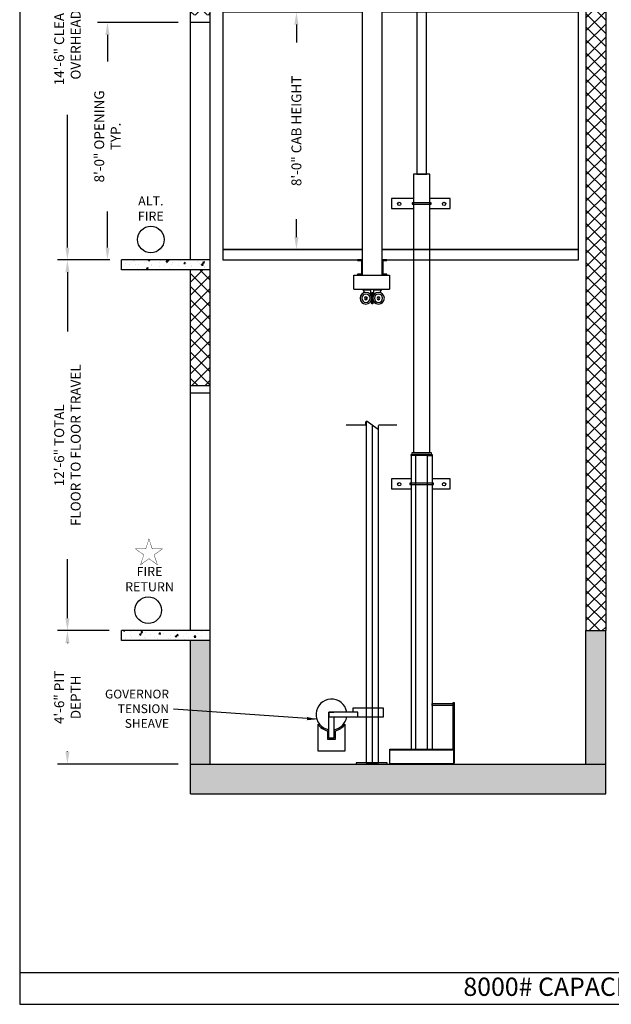
# Model space of a CAD drawing. Extents: x 1081 to 1546, y 255 to 854.
# Drawn here: x 1081 to 1321, y 255 to 653 of the extents above; entities that cross this region are included whole.
import ezdxf

# ---------------------------------------------------------------- set-up
doc = ezdxf.new("R2010")
doc.units = 0
doc.header["$LTSCALE"] = 80
doc.header["$MEASUREMENT"] = 0
doc.header["$PDMODE"] = 34
doc.layers.get('0').update_dxf_attribs({"linetype": 'CONTINUOUS'})
doc.layers.get('DEFPOINTS').update_dxf_attribs({"linetype": 'CONTINUOUS'})
doc.styles.add('ROMAND', font='arialbd.ttf')
doc.styles.add('ROMANS', font='ROMANS.SHX')
doc.dimstyles.new('MEI', dxfattribs={"dimtxt": 4.25, "dimasz": 5, "dimexe": 2, "dimexo": 2.5, "dimgap": 3.75, "dimtad": 0, "dimdec": 4, "dimzin": 3, "dimdsep": 46, "dimlunit": 4, "dimtxsty": 'ROMANS', "dimcen": 4.25, "dimadec": 0, "dimazin": 0, "dimtfac": 1, "dimtdec": 4, "dimtofl": 0, "dimtmove": 0, "dimatfit": 3, "dimfxl": 1, "dimfrac": 2, "dimtolj": 1, "dimtzin": 0, "dimarcsym": 0})

# ---------------------------------------------------------------- blocks, each defined once
blk = doc.blocks.new('*D3')
at = {"color": 0, "lineweight": -2, "transparency": 16777216}
for p, q in [((1215.68, 730.13), (1096.47, 730.13)), ((1100.47, 725.13), (1100.47, 671.4)), ((1100.47, 561.15), (1100.47, 614.88)), ((1117.59, 556.15), (1096.47, 556.15))]:
    blk.add_line(p, q, dxfattribs=at)
at = {"color": 0, "transparency": 16777216}
for points in [[(1099.64, 725.13), (1101.3, 725.13), (1100.47, 730.13)], [(1099.64, 561.15), (1101.3, 561.15), (1100.47, 556.15)]]:
    blk.add_solid(points, dxfattribs=at)
at = {"layer": 'DEFPOINTS', "color": 0, "transparency": 16777216}
for p in [(1100.47, 730.13), (1220.68, 730.13), (1122.59, 556.15)]:
    blk.add_point(p, dxfattribs=at)
at = {"color": 0, "transparency": 16777216, "insert": (1100.47, 643.14), "char_height": 4, "attachment_point": 5, "rotation": 90, "style": 'ROMANS'}
blk.add_mtext('\\A1;14\'-6" CLEAR\\POVERHEAD', dxfattribs=at)
blk = doc.blocks.new('*D4')
at = {"color": 0, "lineweight": -2, "transparency": 16777216}
for p, q in [((1117.29, 406.15), (1096.47, 406.15)), ((1100.47, 401.15), (1100.47, 401.13)), ((1100.47, 357.15), (1100.47, 357.18)), ((1145.29, 352.15), (1096.47, 352.15))]:
    blk.add_line(p, q, dxfattribs=at)
at = {"color": 0, "transparency": 16777216}
for points in [[(1099.64, 401.15), (1101.3, 401.15), (1100.47, 406.15)], [(1099.64, 357.15), (1101.3, 357.15), (1100.47, 352.15)]]:
    blk.add_solid(points, dxfattribs=at)
at = {"layer": 'DEFPOINTS', "color": 0, "transparency": 16777216}
for p in [(1122.29, 406.15), (1100.47, 352.15), (1150.29, 352.15)]:
    blk.add_point(p, dxfattribs=at)
at = {"color": 0, "transparency": 16777216, "insert": (1100.47, 379.15), "char_height": 4, "attachment_point": 5, "rotation": 90, "style": 'ROMANS'}
blk.add_mtext('\\A1;4\'-6" PIT\\PDEPTH', dxfattribs=at)
blk = doc.blocks.new('*D5')
at = {"color": 0, "lineweight": -2, "transparency": 16777216}
for p, q in [((1117.59, 556.15), (1096.47, 556.15)), ((1100.47, 551.15), (1100.47, 527.23)), ((1100.47, 411.15), (1100.47, 435.08)), ((1117.29, 406.15), (1096.47, 406.15))]:
    blk.add_line(p, q, dxfattribs=at)
at = {"color": 0, "transparency": 16777216}
for points in [[(1099.64, 551.15), (1101.3, 551.15), (1100.47, 556.15)], [(1099.64, 411.15), (1101.3, 411.15), (1100.47, 406.15)]]:
    blk.add_solid(points, dxfattribs=at)
at = {"layer": 'DEFPOINTS', "color": 0, "transparency": 16777216}
for p in [(1100.47, 556.15), (1122.59, 556.15), (1122.29, 406.15)]:
    blk.add_point(p, dxfattribs=at)
at = {"color": 0, "transparency": 16777216, "insert": (1100.47, 481.15), "char_height": 4, "attachment_point": 5, "rotation": 90, "style": 'ROMANS'}
blk.add_mtext('\\A1;12\'-6" TOTAL\\PFLOOR TO FLOOR TRAVEL', dxfattribs=at)
blk = doc.blocks.new('*D6')
at = {"color": 0, "lineweight": -2, "transparency": 16777216}
for p, q in [((1145.29, 652.15), (1112.67, 652.15)), ((1116.67, 647.15), (1116.67, 636.46)), ((1116.67, 561.15), (1116.67, 575.75)), ((1117.29, 556.15), (1112.67, 556.15))]:
    blk.add_line(p, q, dxfattribs=at)
at = {"color": 0, "transparency": 16777216}
for points in [[(1115.83, 647.15), (1117.5, 647.15), (1116.67, 652.15)], [(1115.83, 561.15), (1117.5, 561.15), (1116.67, 556.15)]]:
    blk.add_solid(points, dxfattribs=at)
at = {"layer": 'DEFPOINTS', "color": 0, "transparency": 16777216}
for p in [(1116.67, 652.15), (1150.29, 652.15), (1122.29, 556.15)]:
    blk.add_point(p, dxfattribs=at)
at = {"color": 0, "transparency": 16777216, "insert": (1116.67, 606.1), "char_height": 4, "attachment_point": 5, "rotation": 90, "style": 'ROMANS'}
blk.add_mtext('\\A1;8\'-0" OPENING\\PTYP.', dxfattribs=at)
blk = doc.blocks.new('STILE_6')
at = {"ltscale": 10}
for p, q in [((0, 0), (-1.92, 0)), ((-1.92, 0), (-1.92, -0.2)), ((0, -6), (0, 0)), ((-1.92, -0.2), (-0.2, -0.39)), ((-0.2, -5.61), (-0.2, -0.39)), ((-0.2, -5.61), (-1.92, -5.8)), ((-1.92, -5.8), (-1.92, -6)), ((-1.92, -6), (0, -6))]:
    blk.add_line(p, q, dxfattribs=at)
blk = doc.blocks.new('815RG')
at = {"ltscale": 10}
for p, q in [((-0.34, 2.48), (-0.34, -2.12)), ((0.06, 2.48), (-0.34, 2.48)), ((0.06, -2.12), (0.06, 2.48)), ((-0.68, -3.08), (-3.74, -3.08)), ((-3.74, -3.08), (-3.74, -3.51)), ((-3.74, -3.51), (3.46, -3.51)), ((-0.34, -2.12), (0.06, -2.12)), ((3.46, -3.08), (0.46, -3.08)), ((3.46, -3.08), (3.46, -3.51))]:
    blk.add_line(p, q, dxfattribs=at)
for p, q in [((-3.74, -3.08), (-3.27, -2.1)), ((-0.68, -1.04), (-0.68, -3.51)), ((0.46, -1.13), (0.46, -3.51)), ((3.46, -3.08), (2.99, -2.1))]:
    blk.add_line(p, q)
for centre, radius in [((-2.69, 0.18), 2.35), ((-2.69, 0.18), 1.67), ((-2.69, 0.18), 0.589), ((2.41, 0.18), 2.35), ((2.41, 0.18), 1.67), ((2.41, 0.18), 0.589)]:
    blk.add_circle(centre, radius)
for centre in [(-2.69, 0.18), (2.41, 0.18)]:
    blk.add_circle(centre, 0.4, dxfattribs=at)
blk = doc.blocks.new('*D31')
at = {"color": 0, "lineweight": -2, "transparency": 16777216}
for p, q in [((1214.84, 656.34), (1189.13, 656.34)), ((1193.13, 651.34), (1193.13, 644.03)), ((1193.13, 565.34), (1193.13, 572.65)), ((1214.84, 560.34), (1189.13, 560.34))]:
    blk.add_line(p, q, dxfattribs=at)
at = {"color": 0, "transparency": 16777216}
for points in [[(1192.3, 651.34), (1193.97, 651.34), (1193.13, 656.34)], [(1192.3, 565.34), (1193.97, 565.34), (1193.13, 560.34)]]:
    blk.add_solid(points, dxfattribs=at)
at = {"layer": 'DEFPOINTS', "color": 0, "transparency": 16777216}
for p in [(1193.13, 656.34), (1219.84, 656.34), (1219.84, 560.34)]:
    blk.add_point(p, dxfattribs=at)
at = {"color": 0, "transparency": 16777216, "insert": (1193.13, 608.34), "char_height": 4, "attachment_point": 5, "rotation": 90, "style": 'ROMANS'}
blk.add_mtext('\\A1;8\'-0" CAB HEIGHT', dxfattribs=at)
blk = doc.blocks.new('PED_BRACKET')
at = {"ltscale": 0.25}
for points in [[(-4.31, -9.84), (-12.18, -9.84), (-12.18, -13.84), (-4.31, -13.84)], [(4.31, -13.84), (11.49, -13.84), (11.49, -9.84), (4.31, -9.84)]]:
    blk.add_lwpolyline(points, dxfattribs=at)
blk.add_lwpolyline([(-4.81, -12.09), (4.81, -12.09), (4.81, -11.59), (-4.81, -11.59)], close=True)
for centre in [(-9.05, -12), (9.05, -12)]:
    blk.add_circle(centre, 0.684, dxfattribs=at)
blk = doc.blocks.new('CYL_BRACKET')
at = {"ltscale": 0.25}
for points in [[(-3.31, -9.84), (-12.18, -9.84), (-12.18, -13.84), (-3.31, -13.84)], [(3.31, -13.84), (11.49, -13.84), (11.49, -9.84), (3.31, -9.84)]]:
    blk.add_lwpolyline(points, dxfattribs=at)
blk.add_lwpolyline([(-3.81, -12.09), (3.81, -12.09), (3.81, -11.59), (-3.81, -11.59)], close=True)
for centre in [(-9.05, -12), (9.05, -12)]:
    blk.add_circle(centre, 0.684, dxfattribs=at)

msp = doc.modelspace()

# ---------------------------------------------------------------- hatches: boundary and pattern name
h = msp.add_hatch()
h.set_pattern_fill('ANSI37', color=256, scale=30, style=0)
h.set_pattern_definition([(45, (9.1567, 0), (-2.65165, 2.65165), []), (135, (9.1567, 0), (-2.65165, -2.65165), [])])
h.paths.add_polyline_path([(1318.2874, 738.08388), (1310.2874, 738.08388), (1310.2874, 556.15388), (1310.2874, 406.15388), (1318.2874, 406.15388), (1318.2874, 556.15388)])
h.paths.add_polyline_path([(1150.2874, 655.15388), (1158.2874, 655.15388), (1158.2874, 738.08388), (1150.2874, 738.08388)])
h.paths.add_polyline_path([(1150.2874, 505.15388), (1158.2874, 505.15388), (1158.2874, 552.15388), (1150.2874, 552.15388)])
at = {"ltscale": 10}
h = msp.add_hatch(dxfattribs=at)
h.set_pattern_fill('AR-CONC', color=256, style=0)
h.set_pattern_definition([(50, (551.2505, 0), (7.1726, -0.62752), [0.75, -8.25]), (355, (551.2505, 0), (-1.387513, 7.52192), [0.6, -6.6]), (100.4514, (551.848, -0.052), (5.785094, 6.894395), [0.6374, -7.01142]), (46.1842, (551.2505, 2), (10.67241, -1.65519), [1.125, -12.375]), (96.6356, (552.14, 1.862), (9.34663, 9.74118), [0.9561, -10.51713]), (351.1842, (551.25, 2), (9.34662, 9.74119), [0.9, -9.9]), (21, (552.2505, 1.5), (5.96907, -4.02619), [0.75, -8.25]), (326, (552.2505, 1.5), (2.433153, 7.2515), [0.6, -6.6]), (71.4514, (552.748, 1.1645), (8.402226, 3.225305), [0.6374, -7.01142]), (37.5, (551.2505, 0), (0.1215986, 3.3289385), [0, -6.52, 0, -6.7, 0, -6.625]), (7.5, (551.2505, 0), (2.630695, 3.944117), [0, -3.82, 0, -6.37, 0, -2.525]), (327.5, (549.0205, 0), (5.338224, -0.225549), [0, -2.5, 0, -7.8, 0, -10.35]), (317.5, (548.0205, 0), (5.831862, 1.00105), [0, -3.25, 0, -5.18, 0, -7.35])])
h.paths.add_polyline_path([(1158.2874, 552.15388), (1158.2874, 556.15388), (1122.2874, 556.15388), (1122.2874, 552.15388)])
h = msp.add_hatch()
h.set_pattern_fill('AR-CONC', color=256, style=0)
h.set_pattern_definition([(50, (12.469, 0), (7.172602, -0.62752), [0.75, -8.25]), (355, (12.469, 0), (-1.387513, 7.52192), [0.6, -6.6]), (100.4514, (13.0665, -0.052), (5.785094, 6.894395), [0.6374, -7.01142]), (46.1842, (12.469, 2), (10.67241, -1.65519), [1.125, -12.375]), (96.6356, (13.358, 1.862), (9.34663, 9.74118), [0.9561, -10.51713]), (351.1842, (12.469, 2), (9.34662, 9.74119), [0.9, -9.9]), (21, (13.469, 1.5), (5.96907, -4.02619), [0.75, -8.25]), (326, (13.469, 1.5), (2.433153, 7.2515), [0.6, -6.6]), (71.4514, (13.966, 1.1645), (8.402226, 3.225305), [0.6374, -7.01142]), (37.5, (12.4688, 0), (0.1215986, 3.3289385), [0, -6.52, 0, -6.7, 0, -6.625]), (7.5, (12.4688, 0), (2.630695, 3.944117), [0, -3.82, 0, -6.37, 0, -2.525]), (327.5, (10.2388, 0), (5.3382244, -0.225549), [0, -2.5, 0, -7.8, 0, -10.35]), (317.5, (9.239, 0), (5.831862, 1.00105), [0, -3.25, 0, -5.18, 0, -7.35])])
h.paths.add_polyline_path([(1158.2874, 402.15388), (1158.2874, 406.15388), (1122.2874, 406.15388), (1122.2874, 402.15388)])
h = msp.add_hatch()
h.set_pattern_fill('AR-CONC', color=256, style=0)
h.set_pattern_definition([(50, (30.469, 0), (7.172602, -0.627521), [0.75, -8.25]), (355, (30.469, 0), (-1.387513, 7.52192), [0.6, -6.6]), (100.4514, (31.0665, -0.052), (5.785094, 6.894395), [0.6374, -7.01142]), (46.1842, (30.469, 2), (10.67241, -1.65519), [1.125, -12.375]), (96.6356, (31.358, 1.862), (9.34663, 9.74118), [0.9561, -10.51713]), (351.1842, (30.469, 2), (9.34662, 9.74119), [0.9, -9.9]), (21, (31.469, 1.5), (5.96907, -4.02619), [0.75, -8.25]), (326, (31.469, 1.5), (2.433153, 7.2515), [0.6, -6.6]), (71.4514, (31.966, 1.1645), (8.402226, 3.225305), [0.6374, -7.01142]), (37.5, (30.4688, 0), (0.1215986, 3.3289385), [0, -6.52, 0, -6.7, 0, -6.625]), (7.5, (30.4688, 0), (2.630695, 3.944117), [0, -3.82, 0, -6.37, 0, -2.525]), (327.5, (28.2388, 0), (5.3382244, -0.2255487), [0, -2.5, 0, -7.8, 0, -10.35]), (317.5, (27.239, 0), (5.831862, 1.00105), [0, -3.25, 0, -5.18, 0, -7.35])])
h.paths.add_polyline_path([(1310.2874, 406.15388), (1310.2874, 352.15388), (1318.2874, 352.15388), (1318.2874, 406.15388)])
h.paths.add_polyline_path([(1237.4124, 352.15388), (1230.93928, 352.15388), (1150.2874, 352.15388), (1150.2874, 340.15388), (1242.4124, 340.15388), (1318.2874, 340.15388), (1318.2874, 352.15388)])
h.paths.add_polyline_path([(1158.2874, 352.15388), (1158.2874, 402.15388), (1150.2874, 402.15388), (1150.2874, 352.15388)])

# ---------------------------------------------------------------- linework, layer by layer
for p, q in [((1150.2874, 556.15388), (1150.2874, 742.08388)), ((1318.2874, 742.08388), (1318.2874, 556.15388)), ((1158.2874, 556.15388), (1158.2874, 738.08388)), ((1310.2874, 738.08388), (1310.2874, 556.15388)), ((1219.83686, 549.97035), (1219.83686, 670.47795)), ((1227.83686, 549.97035), (1227.83686, 670.47795)), ((1158.2874, 652.15388), (1150.2874, 652.15388)), ((1158.2874, 556.15388), (1122.2874, 556.15388)), ((1122.2874, 552.15388), (1122.2874, 556.15388)), ((1158.2874, 406.15388), (1158.2874, 556.15388)), ((1310.2874, 556.15388), (1310.2874, 406.15388)), ((1318.2874, 556.15388), (1318.2874, 406.15388)), ((1158.2874, 552.15388), (1122.2874, 552.15388)), ((1150.2874, 406.15388), (1150.2874, 552.15388)), ((1216.33686, 544.31363), (1216.33686, 549.97035)), ((1216.33686, 549.97035), (1230.83686, 549.97035)), ((1219.83686, 549.97035), (1227.83686, 549.97035)), ((1230.83686, 549.97035), (1230.83686, 544.31363)), ((1216.33686, 544.31363), (1230.83686, 544.31363)), ((1158.2874, 505.15388), (1150.2874, 505.15388)), ((1158.2874, 502.15388), (1150.2874, 502.15388)), ((1158.2874, 406.15388), (1122.2874, 406.15388)), ((1122.2874, 402.15388), (1122.2874, 406.15388)), ((1158.2874, 352.15388), (1158.2874, 406.15388)), ((1310.2874, 352.15388), (1310.2874, 406.15388)), ((1310.2874, 406.15388), (1318.2874, 406.15388)), ((1318.2874, 340.15388), (1318.2874, 406.15388)), ((1158.2874, 402.15388), (1122.2874, 402.15388)), ((1150.2874, 340.15388), (1150.2874, 402.15388)), ((1230.93928, 357.9546), (1256.68928, 357.9546)), ((1150.2874, 352.15388), (1237.4124, 352.15388)), ((1230.93928, 352.35316), (1256.68928, 352.35316)), ((1237.4124, 352.15388), (1318.2874, 352.15388)), ((1150.2874, 340.15388), (1242.4124, 340.15388)), ((1242.4124, 340.15388), (1318.2874, 340.15388)), ((1081.26959, 267.77952), (1544.35401, 267.77952))]:
    msp.add_line(p, q, dxfattribs=at)
for points in [[(1544.35401, 254.96126), (1544.35401, 854.24698), (1081.26959, 854.24698), (1081.26959, 254.96126)], [(1241.84578, 590.79526), (1245.78278, 590.79526), (1245.78278, 666.19833), (1241.84578, 666.19833)], [(1240.50178, 478.12671), (1247.12678, 478.12671), (1247.12678, 590.79526), (1240.50178, 590.79526)], [(1239.81428, 477.37671), (1247.81428, 477.37671), (1247.81428, 478.12671), (1239.81428, 478.12671)], [(1248.12678, 477.00171), (1239.50178, 477.00171), (1239.50178, 477.37671), (1248.12678, 477.37671)], [(1256.56428, 375.90388), (1248.12678, 375.90388), (1248.12678, 376.65388), (1256.56428, 376.65388)], [(1206.31428, 371.22215), (1217.93928, 371.22215), (1217.93928, 373.22215), (1206.31428, 373.22215)], [(1256.68928, 352.15388), (1230.93928, 352.15388), (1230.93928, 358.15388), (1256.68928, 358.15388)], [(1217.31428, 352.15388), (1229.81428, 352.15388), (1229.81428, 352.65388), (1217.31428, 352.65388)]]:
    msp.add_lwpolyline(points, close=True, dxfattribs=at)
for points in [[(1219.83686, 656.34138), (1163.31428, 656.34138), (1163.31428, 560.34138), (1219.83686, 560.34138)], [(1227.83686, 560.34138), (1307.28296, 560.34138), (1307.28296, 656.34138), (1227.83686, 656.34138)], [(1219.83686, 560.34138), (1163.31428, 560.34138), (1163.31428, 556.15388), (1219.83686, 556.15388)], [(1227.83686, 556.15388), (1307.28296, 556.15388), (1307.28296, 560.34138), (1227.83686, 560.34138)], [(1221.31428, 490.71754), (1221.31428, 352.65388), (1226.31428, 352.65388), (1226.31428, 488.03589)], [(1223.81428, 489.37671), (1223.81428, 352.65388)], [(1241.43928, 358.15388), (1241.43928, 477.00171), (1239.50178, 477.00171), (1239.50178, 358.15388)], [(1246.18928, 358.15388), (1246.18928, 477.00171), (1248.12678, 477.00171), (1248.12678, 358.15388)], [(1215.93928, 371.22215), (1228.31428, 371.22215), (1228.31428, 374.72215), (1215.93928, 374.72215), (1215.93928, 373.22215)], [(1256.56428, 358.15388), (1256.56428, 377.02888), (1256.93928, 377.02888), (1256.93928, 352.52888), (1256.68928, 352.52888)], [(1208.31428, 371.22215), (1208.31428, 362.59715), (1206.31428, 362.59715), (1206.31428, 373.22215), (1208.31428, 373.22215)], [(1201.81428, 368.30903), (1201.81428, 357.47213), (1212.81428, 357.47213), (1212.81428, 368.30903)], [(1208.81428, 365.64093), (1208.81428, 362.09715), (1205.81428, 362.09715), (1205.81428, 365.64093)]]:
    msp.add_lwpolyline(points, dxfattribs=at)
msp.add_lwpolyline([(1213.31428, 489.37671), (1220.97442, 489.37671, 0.414213562), (1221.28692, 489.68921), (1221.28692, 490.58966, -0.611693987), (1221.78229, 490.84307), (1223.81428, 489.37671), (1225.84627, 487.91036, 0.611693987), (1226.34164, 488.16377), (1226.34164, 489.06421, -0.414213562), (1226.65414, 489.37671), (1233.81428, 489.37671)], format="xyb", dxfattribs=at)
at = {"color": 1, "const_width": 0.14776}
msp.add_lwpolyline([(1133.46738, 443.24654), (1132.16963, 439.25248), (1127.97003, 439.25248), (1131.36758, 436.78402), (1130.06983, 432.78996), (1133.46738, 435.25842), (1136.86493, 432.78996), (1135.56718, 436.78402), (1138.96473, 439.25248), (1134.76513, 439.25248)], close=True, dxfattribs=at)
at = {"color": 1}
for centre in [(1134.21884, 564.37538), (1133.15527, 414.40549)]:
    msp.add_circle(centre, 5.4, dxfattribs=at)
at = {"ltscale": 10}
for radius, start, end in [(6.25, 9.2068962, 260.7931038), (6.25, 279.2068962, 350.7931038), (6.75, 215.4309447, 257.1604116), (6.75, 282.8395884, 324.5690553)]:
    msp.add_arc((1207.31428, 372.22215), radius, start, end, dxfattribs=at)

# ---------------------------------------------------------------- block references
for name, p in [('CYL_BRACKET', (1243.81428, 590.79526)), ('STILE_6', (1219.83686, 556.13481)), ('PED_BRACKET', (1243.81428, 477.37671))]:
    msp.add_blockref(name, p, dxfattribs=at)
at = {"ltscale": 10, "rotation": 180}
msp.add_blockref('STILE_6', (1227.83686, 550.13481), dxfattribs=at)
at = {"ltscale": 10, "xscale": -1, "rotation": 180}
msp.add_blockref('815RG', (1223.95022, 540.79973), dxfattribs=at)

# ---------------------------------------------------------------- texts
at = {"color": 1, "attachment_point": 5, "style": 'ROMAND'}
for s, insert, char_height, width in [('ALT.\\PFIRE', (1134.21884, 576.44576), 3.7125, 19.1953125), ('FIRE\\PRETURN', (1133.68582, 426.50752), 3.712498, 12.6058688)]:
    msp.add_mtext(s, dxfattribs=dict(at, insert=insert, char_height=char_height, width=width))
at = {"color": 1, "insert": (1141.56717, 374.54784), "char_height": 3.5625, "attachment_point": 6, "style": 'ROMANS'}
msp.add_mtext('\\A1;GOVERNOR\\PTENSION\\PSHEAVE', dxfattribs=at)
at = {"ltscale": 10, "insert": (1298.70724, 265.75239), "char_height": 7.3820522, "width": 123.5390625, "attachment_point": 2, "style": 'ROMAND'}
msp.add_mtext('8000# CAPACITY \\P ', dxfattribs=at)

# ---------------------------------------------------------------- dimensions: what is measured, and where the dimension line sits
at = {"color": 1}
for base, p1, p2, text, picture, middle in [((1100.470029, 730.125535), (1122.585259, 556.153881), (1220.679548, 730.125535), '<> CLEAR\\POVERHEAD', '*D3', (1100.470029, 643.139708)), ((1100.47003, 556.15388), (1122.2874, 406.15388), (1122.58526, 556.15388), '<> TOTAL\\PFLOOR TO FLOOR TRAVEL', '*D5', (1100.47003, 481.15388))]:
    dim = msp.add_linear_dim(base=base, p1=p1, p2=p2, angle=90, text=text, dimstyle='MEI', override={"dimscale": 2, "dimtxt": 2, "dimasz": 2.5}, dxfattribs=at)
    dim.commit()
    dim.dimension.update_dxf_attribs({"geometry": picture, "text_midpoint": middle})
for base, p1, p2, text, picture, middle in [((1193.13232, 656.34138), (1219.83686, 560.34138), (1219.83686, 656.34138), '<> CAB HEIGHT', '*D31', (1193.13232, 608.34138)), ((1116.66593, 652.15388), (1122.2874, 556.15388), (1150.2874, 652.15388), '<> OPENING\\PTYP.', '*D6', (1116.66593, 606.10381)), ((1100.47003, 352.15388), (1122.2874, 406.15388), (1150.2874, 352.15388), '<> PIT\\PDEPTH', '*D4', (1100.47003, 379.15388))]:
    dim = msp.add_linear_dim(base=base, p1=p1, p2=p2, angle=90, text=text, dimstyle='MEI', override={"dimscale": 2, "dimtxt": 2, "dimasz": 2.5}, dxfattribs=at)
    dim.commit()
    dim.dimension.update_dxf_attribs({"geometry": picture, "text_midpoint": middle, "dimtype": 160})

# ---------------------------------------------------------------- leaders
at = {"ltscale": 10, "annotation_type": 0, "has_hookline": 1, "hookline_direction": 1}
msp.add_leader([(1201.37678, 370.27059), (1143.42336, 374.33925)], dimstyle='MEI', override={"dimtxt": 2, "dimasz": 4}, dxfattribs=at)

doc.saveas('drawing.dxf')
